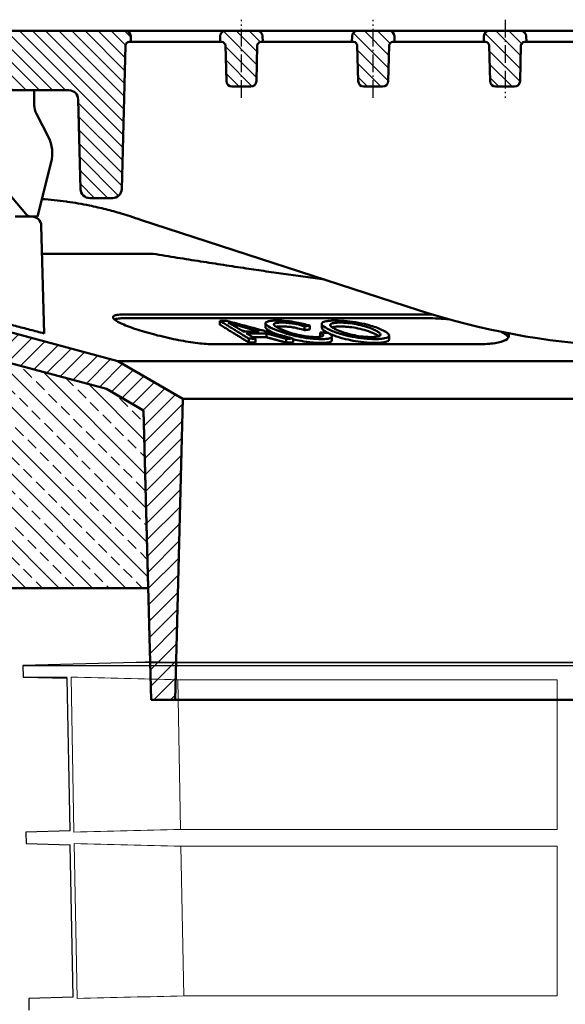
# Model space of a CAD drawing. Units: millimetres. Extents: x 2377 to 13875, y 790 to 3564.
# Drawn here: x 4962 to 5109, y 2235 to 2500 of the extents above; entities that cross this region are included whole.
import ezdxf

# ---------------------------------------------------------------- set-up
doc = ezdxf.new("R2010")
doc.units = ezdxf.units.MM
doc.linetypes.add('AM_DIN_G_W050', pattern=[13.75, 9.75, -1.5, 1, -1.5])
doc.linetypes.add('AM_DIN_G_W050x2', pattern=[6.875, 4.75, -0.875, 0.375, -0.875])
for name, color, linetype, lineweight in [('AM_0', 7, 'Continuous', 50), ('AM_7', 1, 'AM_DIN_G_W050', 25), ('AM_8', 1, 'Continuous', 25), ('DUENN-18', 94, 'Continuous', 0), ('SICHTBAR', 7, 'Continuous', 25)]:
    doc.layers.add(name, color=color, linetype=linetype, lineweight=lineweight)
doc.layers.add('BEMASS', color=3, linetype='Continuous')
pattern_1 = [(135, (-2210.6029, -141.3456), (-1.767767, -1.767767), [])]

# ---------------------------------------------------------------- blocks, each defined once
blk = doc.blocks.new('zwtht')
at = {"layer": 'AM_8'}
h = blk.add_hatch(dxfattribs=at)
h.set_pattern_fill('ANSI33', color=256, angle=90, style=0)
h.paths.add_polyline_path([(85.65, 697.97), (83.05, 702.47), (76.36, 702.47), (78.05, 635.97), (155.71, 635.97), (154.46, 683.85), (144.46, 689.62), (91.49, 703.82)])
edge = h.paths.add_edge_path(flags=16)
edge.add_arc((114.05, 672.77), 3, -228.333, 11.4592, ccw=False)
edge.add_arc((114.05, 672.77), 3, 11.4592, 131.667, ccw=False)
blk = doc.blocks.new('etzjh')
at = {"layer": 'AM_8'}
h = blk.add_hatch(dxfattribs=at)
h.set_pattern_fill('_U', color=256, scale=2.5, angle=135, style=0, pattern_type=0)
h.set_pattern_definition([(135, (-1278.4647, -1884.1082), (-1.767767, -1.767767), [])])
edge = h.paths.add_edge_path()
edge.add_line((97.55, 783.47), (97.55, 777.97))
edge.add_line((97.55, 777.97), (105.55, 769.97))
edge.add_line((105.55, 769.97), (134.36, 769.97))
edge.add_arc((134.36, 767.47), 2.5, 1.5, 90, ccw=False)
edge.add_line((136.85, 767.54), (137.49, 743.41))
edge.add_arc((139.99, 743.47), 2.5, 181.5, 270)
edge.add_line((139.99, 740.97), (146.08, 740.97))
edge.add_arc((146.08, 743.47), 2.5, 270, 358.5)
edge.add_line((148.58, 743.41), (149.59, 782))
edge.add_arc((150.59, 781.97), 1, 90, 178.5, ccw=False)
edge.add_line((150.59, 782.97), (151.05, 782.97))
edge.add_line((151.05, 782.97), (151.01, 784.51))
edge.add_arc((149.51, 784.47), 1.5, 1.5, 90)
edge.add_line((149.51, 785.97), (100.05, 785.97))
edge.add_arc((100.05, 783.47), 2.5, 90, 180)
h = blk.add_hatch(dxfattribs=at)
h.set_pattern_fill('_U', color=256, scale=2.5, angle=135, style=0, pattern_type=0)
h.set_pattern_definition([(135, (0, 0), (-1.767767, -1.767767), [])])
edge = h.paths.add_edge_path()
edge.add_line((178.26, 770.97), (183.34, 770.97))
edge.add_arc((183.34, 772.47), 1.5, 270, 358.5)
edge.add_line((184.84, 772.44), (185.09, 782))
edge.add_arc((186.09, 781.97), 1, 90, 178.5, ccw=False)
edge.add_line((186.09, 782.97), (186.55, 782.97))
edge.add_line((186.55, 782.97), (186.51, 784.51))
edge.add_arc((185.01, 784.47), 1.5, 1.5, 90)
edge.add_line((185.01, 785.97), (176.59, 785.97))
edge.add_arc((176.59, 784.47), 1.5, 90, 178.5)
edge.add_line((175.09, 784.51), (175.05, 782.97))
edge.add_line((175.05, 782.97), (175.51, 782.97))
edge.add_arc((175.51, 781.97), 1, 1.5, 90, ccw=False)
edge.add_line((176.51, 782), (176.76, 772.44))
edge.add_arc((178.26, 772.47), 1.5, 181.5, 270)
h = blk.add_hatch(dxfattribs=at)
h.set_pattern_fill('_U', color=256, scale=2.5, angle=135, style=0, pattern_type=0)
h.set_pattern_definition(pattern_1)
edge = h.paths.add_edge_path()
edge.add_line((221.59, 782.97), (222.05, 782.97))
edge.add_line((222.05, 782.97), (222.01, 784.51))
edge.add_arc((220.51, 784.47), 1.5, 1.5, 90)
edge.add_line((220.51, 785.97), (212.09, 785.97))
edge.add_arc((212.09, 784.47), 1.5, 90, 178.5)
edge.add_line((210.59, 784.51), (210.55, 782.97))
edge.add_line((210.55, 782.97), (211.01, 782.97))
edge.add_arc((211.01, 781.97), 1, 1.5, 90, ccw=False)
edge.add_line((212.01, 782), (212.26, 772.44))
edge.add_arc((213.76, 772.47), 1.5, 181.5, 270)
edge.add_line((213.76, 770.97), (218.84, 770.97))
edge.add_arc((218.84, 772.47), 1.5, 270, 358.5)
edge.add_line((220.34, 772.44), (220.59, 782))
edge.add_arc((221.59, 781.97), 1, 90, 178.5, ccw=False)
h = blk.add_hatch(dxfattribs=at)
h.set_pattern_fill('_U', color=256, scale=2.5, angle=135, style=0, pattern_type=0)
h.set_pattern_definition(pattern_1)
edge = h.paths.add_edge_path()
edge.add_line((249.26, 770.97), (254.34, 770.97))
edge.add_arc((254.34, 772.47), 1.5, 270, 358.5)
edge.add_line((255.84, 772.44), (256.09, 782))
edge.add_arc((257.09, 781.97), 1, 90, 178.5, ccw=False)
edge.add_line((257.09, 782.97), (257.55, 782.97))
edge.add_line((257.55, 782.97), (257.51, 784.51))
edge.add_arc((256.01, 784.47), 1.5, 1.5, 90)
edge.add_line((256.01, 785.97), (247.59, 785.97))
edge.add_arc((247.59, 784.47), 1.5, 90, 178.5)
edge.add_line((246.09, 784.51), (246.05, 782.97))
edge.add_line((246.05, 782.97), (246.51, 782.97))
edge.add_arc((246.51, 781.97), 1, 1.5, 90, ccw=False)
edge.add_line((247.51, 782), (247.76, 772.44))
edge.add_arc((249.26, 772.47), 1.5, 181.5, 270)

msp = doc.modelspace()

# ---------------------------------------------------------------- hatches: boundary and pattern name
at = {"layer": 'AM_8'}
h = msp.add_hatch(dxfattribs=at)
h.set_pattern_fill('ANSI31', color=256, scale=25.4, style=0)
h.set_pattern_definition([(45, (4890.3012, 1715.1914), (-2.245064, 2.245064), [])])
edge = h.paths.add_edge_path()
edge.add_ellipse((4936.605, 2460.079), major_axis=(0.434, -2.462), ratio=1, start_angle=0, end_angle=80)
edge.add_line((4939.105, 2460.079), (4939.105, 2465.356))
edge.add_ellipse((4936.605, 2465.356), major_axis=(2.5, 0), ratio=1, start_angle=0, end_angle=85)
edge.add_line((4936.823, 2467.846), (4932.065, 2468.262))
edge.add_ellipse((4932.283, 2470.753), major_axis=(-0.218, -2.49), ratio=1, start_angle=276.5, end_angle=360, ccw=False)
edge.add_line((4929.784, 2470.687), (4929.461, 2482.998))
edge.add_line((4929.461, 2482.998), (4921.605, 2496.606))
edge.add_line((4921.605, 2496.606), (4919.105, 2496.606))
edge.add_line((4919.105, 2496.606), (4917.059, 2418.468))
edge.add_line((4917.059, 2418.468), (4916.934, 2413.696))
edge.add_line((4916.934, 2413.696), (4916.918, 2413.106))
edge.add_line((4916.918, 2413.106), (4916.944, 2413.106))
edge.add_line((4916.944, 2413.106), (4923.605, 2413.106))
edge.add_line((4923.605, 2413.106), (4926.203, 2408.606))
edge.add_line((4926.203, 2408.606), (4932.046, 2414.448))
edge.add_line((4932.046, 2414.448), (4985.017, 2400.255))
edge.add_line((4985.017, 2400.255), (4995.016, 2394.482))
edge.add_line((4995.016, 2394.482), (4996.27, 2346.606))
edge.add_line((4996.27, 2346.606), (4997.055, 2316.606))
edge.add_line((4997.055, 2316.606), (5003.484, 2316.606))
edge.add_line((5003.484, 2316.606), (5005.605, 2397.606))
edge.add_line((5005.605, 2397.606), (4988.105, 2407.71))
edge.add_line((4988.105, 2407.71), (4931.032, 2423.002))
edge.add_line((4931.032, 2423.002), (4930.214, 2454.251))
edge.add_ellipse((4932.713, 2454.316), major_axis=(-2.499, -0.065), ratio=1, start_angle=278.5, end_angle=360, ccw=False)
edge.add_line((4932.279, 2456.778), (4937.039, 2457.617))
edge = h.paths.add_edge_path()
edge.add_line((5430.145, 2468.262), (5405.387, 2466.096))
edge.add_ellipse((5405.605, 2463.606), major_axis=(-0.218, 2.49), ratio=1, start_angle=0, end_angle=165)
edge.add_line((5405.171, 2461.144), (5429.931, 2456.778))
edge.add_ellipse((5429.497, 2454.316), major_axis=(0.434, 2.462), ratio=1, start_angle=278.5, end_angle=360, ccw=False)
edge.add_line((5431.996, 2454.251), (5431.189, 2423.431))
edge.add_spline(control_points=[(5431.189, 2423.431), (5397.707, 2414.516), (5372.03, 2407.71)], knot_values=[4.4524383, 4.4524383, 4.4524383, 11.1150234, 11.1150234, 11.1150234], weights=[1.0131687, 1.016989, 1.0027558], degree=2, periodic=0)
edge.add_spline(control_points=[(5372.03, 2407.71), (5362.755, 2402.412), (5354.321, 2397.606)], knot_values=[0, 0, 0, 2.038896, 2.038896, 2.038896], weights=[1, 1.0011568, 1], degree=2, periodic=0)
edge.add_line((5354.321, 2397.606), (5356.469, 2316.606))
edge.add_line((5356.469, 2316.606), (5362.978, 2316.606))
edge.add_line((5362.978, 2316.606), (5363.773, 2346.606))
edge.add_line((5363.773, 2346.606), (5365.041, 2394.482))
edge.add_spline(control_points=[(5365.041, 2394.482), (5369.964, 2397.291), (5375.151, 2400.255)], knot_values=[0, 0, 0, 1.164176, 1.164176, 1.164176], weights=[1, 1.0003501, 1], degree=2, periodic=0)
edge.add_spline(control_points=[(5375.151, 2400.255), (5404.881, 2408.138), (5445.141, 2418.864)], knot_values=[0, 0, 0, 7.759919, 7.759919, 7.759919], weights=[1, 1.0166846, 1.0098869], degree=2, periodic=0)
edge.add_line((5445.141, 2418.864), (5443.105, 2496.606))
edge.add_line((5443.105, 2496.606), (5433.105, 2496.606))
edge.add_line((5433.105, 2496.606), (5432.426, 2470.687))
edge.add_ellipse((5429.927, 2470.753), major_axis=(2.499, -0.065), ratio=1, start_angle=276.5, end_angle=360, ccw=False)

# ---------------------------------------------------------------- linework, layer by layer
at = {"layer": 'AM_0'}
for p, q in [((4971.105, 2496.606), (4940.605, 2496.606)), ((4940.605, 2496.606), (5181.105, 2496.606)), ((4971.105, 2496.606), (4974.105, 2496.606)), ((4974.105, 2496.606), (4983.105, 2496.606)), ((4983.105, 2496.606), (4986.105, 2496.606)), ((4991.526, 2496.606), (4986.105, 2496.606)), ((4986.105, 2496.606), (4991.526, 2496.606)), ((4991.526, 2496.606), (4986.105, 2496.606)), ((4986.105, 2496.606), (4991.526, 2496.606)), ((4997.607, 2496.606), (4991.526, 2496.606)), ((5025.565, 2496.606), (5017.145, 2496.606)), ((5061.065, 2496.606), (5052.645, 2496.606)), ((5096.565, 2496.606), (5088.145, 2496.606)), ((4991.143, 2493.606), (4991.605, 2493.606)), ((4991.605, 2493.606), (4991.565, 2495.145)), ((4991.605, 2493.606), (4997.685, 2493.606)), ((5011.689, 2493.606), (4997.685, 2493.606)), ((5011.689, 2493.606), (5015.605, 2493.606)), ((5015.645, 2495.145), (5015.605, 2493.606)), ((5015.605, 2493.606), (5016.067, 2493.606)), ((5026.643, 2493.606), (5027.105, 2493.606)), ((5027.105, 2493.606), (5027.065, 2495.145)), ((5027.105, 2493.606), (5033.185, 2493.606)), ((5047.189, 2493.606), (5033.185, 2493.606)), ((5047.189, 2493.606), (5051.105, 2493.606)), ((5051.145, 2495.145), (5051.105, 2493.606)), ((5051.105, 2493.606), (5051.567, 2493.606)), ((5062.143, 2493.606), (5062.605, 2493.606)), ((5062.605, 2493.606), (5062.565, 2495.145)), ((5062.605, 2493.606), (5068.685, 2493.606)), ((5082.689, 2493.606), (5068.685, 2493.606)), ((5082.689, 2493.606), (5086.605, 2493.606)), ((5086.645, 2495.145), (5086.605, 2493.606)), ((5086.605, 2493.606), (5087.067, 2493.606)), ((5097.643, 2493.606), (5098.105, 2493.606)), ((5098.105, 2493.606), (5098.065, 2495.145)), ((5098.105, 2493.606), (5104.185, 2493.606)), ((5118.189, 2493.606), (5104.185, 2493.606)), ((4989.133, 2454.04), (4990.144, 2492.632)), ((5017.066, 2492.632), (5017.317, 2483.067)), ((5025.393, 2483.067), (5025.644, 2492.632)), ((5052.566, 2492.632), (5052.817, 2483.067)), ((5060.893, 2483.067), (5061.144, 2492.632)), ((5088.066, 2492.632), (5088.317, 2483.067)), ((5096.393, 2483.067), (5096.644, 2492.632)), ((4946.105, 2480.606), (4974.91, 2480.606)), ((4965.605, 2480.606), (4965.605, 2476.606)), ((5018.816, 2481.606), (5023.894, 2481.606)), ((5054.316, 2481.606), (5059.394, 2481.606)), ((5089.816, 2481.606), (5094.894, 2481.606)), ((4977.409, 2478.171), (4978.041, 2454.04)), ((4966.167, 2474.303), (4969.425, 2468.025)), ((4970.128, 2461.247), (4966.478, 2446.606)), ((4963.278, 2447.32), (4955.456, 2456.642)), ((4980.54, 2451.606), (4986.634, 2451.606)), ((4964.81, 2446.606), (4960.414, 2446.606)), ((4966.478, 2446.606), (4964.81, 2446.606)), ((4994.21, 2445.793), (5069.302, 2421.395)), ((4968.237, 2415.196), (4967.478, 2444.171)), ((4997.644, 2436.606), (4967.676, 2436.606)), ((4988.105, 2407.71), (4931.032, 2423.002)), ((4989.838, 2420.303), (5071.549, 2420.303)), ((5071.549, 2419.268), (4989.838, 2419.268)), ((5015.593, 2418.563), (5015.593, 2417.528)), ((5027.842, 2417.922), (5027.842, 2416.886)), ((5038.363, 2417.108), (5038.363, 2416.073)), ((5039.795, 2417.277), (5039.795, 2416.242)), ((5043.004, 2417.755), (5043.004, 2416.72)), ((4932.046, 2414.448), (4985.017, 2400.255)), ((4985.017, 2400.255), (4932.046, 2414.448)), ((5023.358, 2413.783), (5023.358, 2412.748)), ((5025.151, 2413.76), (5025.151, 2412.725)), ((5028.076, 2415.206), (5028.076, 2414.17)), ((5033.392, 2413.758), (5033.392, 2412.723)), ((5035.321, 2413.782), (5035.321, 2412.747)), ((5042.548, 2415.453), (5042.548, 2414.417)), ((5045.72, 2414.348), (5045.72, 2413.313)), ((5061.117, 2414.591), (5061.117, 2413.556)), ((5085.244, 2412.265), (5013.746, 2412.265)), ((5005.605, 2397.606), (4988.105, 2407.71)), ((5372.03, 2407.71), (4988.105, 2407.71)), ((4985.017, 2400.255), (4995.016, 2394.482)), ((4995.016, 2394.482), (4985.017, 2400.255)), ((5003.484, 2316.606), (5005.605, 2397.606)), ((5354.321, 2397.606), (5005.605, 2397.606)), ((4995.016, 2394.482), (4997.055, 2316.606)), ((4996.27, 2346.606), (4995.016, 2394.482)), ((4918.605, 2346.606), (4996.27, 2346.606)), ((4997.055, 2316.606), (5003.484, 2316.606)), ((5356.469, 2316.606), (5003.484, 2316.606))]:
    msp.add_line(p, q, dxfattribs=at)
for centre, radius, start, end in [((4990.065, 2495.106), 1.5, 1.5, 90), ((5017.145, 2495.106), 1.5, 90, 178.5), ((5025.565, 2495.106), 1.5, 1.5, 90), ((5052.645, 2495.106), 1.5, 90, 178.5), ((5061.065, 2495.106), 1.5, 1.5, 90), ((5088.145, 2495.106), 1.5, 90, 178.5), ((5096.565, 2495.106), 1.5, 1.5, 90), ((4991.143, 2492.606), 1, 90, 178.5), ((5016.067, 2492.606), 1, 1.5, 90), ((5026.643, 2492.606), 1, 90, 178.5), ((5051.567, 2492.606), 1, 1.5, 90), ((5062.143, 2492.606), 1, 90, 178.5), ((5087.067, 2492.606), 1, 1.5, 90), ((5097.643, 2492.606), 1, 90, 178.5), ((5018.816, 2483.106), 1.5, 181.5, 270), ((5023.894, 2483.106), 1.5, 270, 358.5), ((5054.316, 2483.106), 1.5, 181.5, 270), ((5059.394, 2483.106), 1.5, 270, 358.5), ((5089.816, 2483.106), 1.5, 181.5, 270), ((5094.894, 2483.106), 1.5, 270, 358.5), ((4974.91, 2478.106), 2.5, 1.5, 90), ((4970.605, 2476.606), 5, 180, 207.42595), ((4960.425, 2463.666), 10, 346, 25.84174), ((4980.54, 2454.106), 2.5, 181.5, 270), ((4986.634, 2454.106), 2.5, 270, 358.5), ((4960.482, 2351.606), 100, 82.10777, 85.88399), ((4960.482, 2351.606), 100, 78.48567, 81.99074), ((4964.81, 2448.606), 2, 220, 270), ((4964.979, 2444.106), 2.5, 1.5, 90), ((5131.105, 2611.606), 200, 252, 267.01204)]:
    msp.add_arc(centre, radius, start, end, dxfattribs=at)
for points in [[(4974.213, 2450.659), (4974.228, 2450.657), (4974.243, 2450.654), (4974.258, 2450.652)], [(4974.258, 2450.652), (4974.311, 2450.645), (4974.363, 2450.638), (4974.416, 2450.63)], [(4991.384, 2446.712), (4992.453, 2446.364), (4993.304, 2446.088), (4994.21, 2445.793)], [(5071.549, 2420.303), (5071.958, 2420.303), (5072.384, 2420.298), (5072.821, 2420.287)], [(5032.258, 2417.063), (5031.649, 2417.063), (5031.114, 2417.034), (5030.727, 2416.96)], [(5031.124, 2414.897), (5030.869, 2414.994), (5030.625, 2415.091), (5030.391, 2415.188)], [(5042.755, 2414.296), (5042.69, 2414.336), (5042.621, 2414.377), (5042.548, 2414.417)], [(5045.155, 2415.096), (5045.088, 2415.127), (5045.022, 2415.158), (5044.957, 2415.189)]]:
    msp.add_open_spline(points, degree=3, dxfattribs=at)
for points, knots in [([(4980.444, 2449.593), (4981.944, 2449.288), (4983.427, 2448.95), (4986.251, 2448.239), (4987.623, 2447.863), (4989.807, 2447.213), (4990.597, 2446.967), (4991.384, 2446.712)], [0, 0, 0, 0, 0.4695238, 0.4695238, 0.9142942, 0.9142942, 1.171934, 1.171934, 1.171934, 1.171934]), ([(5013.746, 2412.265), (5012.661, 2412.265), (5011.23, 2412.363), (5007.985, 2412.76), (5006.172, 2413.058), (5002.628, 2413.745), (5000.648, 2414.187), (4996.862, 2415.148), (4995.056, 2415.666), (4992.732, 2416.411), (4991.942, 2416.682), (4990.489, 2417.22), (4989.827, 2417.488), (4988.684, 2418.001), (4988.202, 2418.247), (4987.449, 2418.703), (4987.177, 2418.912), (4986.844, 2419.28), (4986.768, 2419.451), (4986.83, 2419.753), (4986.968, 2419.883), (4987.458, 2420.094), (4987.811, 2420.173), (4988.701, 2420.278), (4989.239, 2420.303), (4989.838, 2420.303)], [2.1989208, 2.1989208, 2.1989208, 2.1989208, 2.7377862, 2.7377862, 3.2766516, 3.2766516, 3.8372466, 3.8372466, 4.3978416, 4.3978416, 4.7011084, 4.7011084, 5.0043752, 5.0043752, 5.307642, 5.307642, 5.6109088, 5.6109088, 5.9081456, 5.9081456, 6.2053824, 6.2053824, 6.5026192, 6.5026192, 6.799856, 6.799856, 6.799856, 6.799856]), ([(4987.174, 2418.936), (4987.187, 2418.942), (4987.2, 2418.948), (4987.458, 2419.058), (4987.811, 2419.138), (4988.701, 2419.243), (4989.239, 2419.268), (4989.838, 2419.268)], [6.18942387, 6.18942387, 6.18942387, 6.18942387, 6.20538237, 6.20538237, 6.50261917, 6.50261917, 6.79985597, 6.79985597, 6.79985597, 6.79985597]), ([(5071.549, 2419.268), (5072.431, 2419.268), (5073.385, 2419.243), (5075.347, 2419.14), (5076.351, 2419.063), (5077.36, 2418.962)], [-2.40201439, -2.40201439, -2.40201439, -2.40201439, -2.10477759, -2.10477759, -1.81626308, -1.81626308, -1.81626308, -1.81626308]), ([(5019.536, 2417.132), (5019.282, 2417.284), (5019.01, 2417.437), (5018.431, 2417.745), (5018.127, 2417.899), (5017.803, 2418.054)], [-0.36996642, -0.36996642, -0.36996642, -0.36996642, -0.1836201, -0.1836201, 0, 0, 0, 0]), ([(5017.803, 2418.054), (5018.298, 2417.908), (5018.835, 2417.753), (5019.989, 2417.426), (5020.67, 2417.236), (5021.327, 2417.055)], [-0.39914763, -0.39914763, -0.39914763, -0.39914763, -0.22370199, -0.22370199, 0, 0, 0, 0]), ([(5030.983, 2418.646), (5030.494, 2418.646), (5030.046, 2418.63), (5029.263, 2418.566), (5028.932, 2418.518), (5028.066, 2418.316), (5027.921, 2418.144), (5027.762, 2417.831), (5027.964, 2417.581), (5028.675, 2417.004), (5029.449, 2416.615), (5030.391, 2416.223)], [-0.9587776, -0.9587776, -0.9587776, -0.9587776, -0.90258065, -0.90258065, -0.84797752, -0.84797752, -0.73034365, -0.73034365, -0.45380776, -0.45380776, 0, 0, 0, 0]), ([(5030.391, 2415.188), (5029.533, 2415.545), (5028.812, 2415.9), (5028.125, 2416.401), (5027.842, 2416.649), (5027.842, 2416.886)], [0, 0, 0, 0, 0.4134503, 0.4134503, 0.6236366, 0.6236366, 0.6236366, 0.6236366]), ([(5032.26, 2416.208), (5031.814, 2416.393), (5031.42, 2416.577), (5030.793, 2416.913), (5030.461, 2417.108), (5030.085, 2417.446), (5030.028, 2417.591), (5030.175, 2417.816), (5030.335, 2417.917), (5031.083, 2418.067), (5031.631, 2418.098), (5032.258, 2418.099)], [-1.3950092, -1.3950092, -1.3950092, -1.3950092, -1.0476306, -1.0476306, -0.7517207, -0.7517207, -0.4723689, -0.4723689, -0.2457377, -0.2457377, 0, 0, 0, 0]), ([(5039.795, 2417.277), (5039.232, 2417.449), (5038.63, 2417.615), (5037.393, 2417.913), (5036.776, 2418.044), (5035.417, 2418.289), (5034.563, 2418.419), (5032.657, 2418.609), (5031.775, 2418.647), (5030.983, 2418.646)], [-1.1464152, -1.1464152, -1.1464152, -1.1464152, -0.8664053, -0.8664053, -0.6054534, -0.6054534, -0.3107136, -0.3107136, 0, 0, 0, 0]), ([(5032.258, 2418.099), (5032.607, 2418.099), (5032.985, 2418.088), (5033.762, 2418.037), (5034.15, 2418), (5035.17, 2417.868), (5035.71, 2417.769), (5036.946, 2417.508), (5037.695, 2417.308), (5038.363, 2417.108)], [-0.58273683, -0.58273683, -0.58273683, -0.58273683, -0.47985451, -0.47985451, -0.38581805, -0.38581805, -0.24383721, -0.24383721, 0, 0, 0, 0]), ([(5038.363, 2416.073), (5037.805, 2416.24), (5037.194, 2416.406), (5035.858, 2416.711), (5035.311, 2416.804), (5034.421, 2416.935), (5033.959, 2416.985), (5033.063, 2417.05), (5032.643, 2417.064), (5032.258, 2417.063)], [0, 0, 0, 0, 0.20359784, 0.20359784, 0.42660693, 0.42660693, 0.69081556, 0.69081556, 0.96195662, 0.96195662, 0.96195662, 0.96195662]), ([(5046.714, 2418.646), (5046.208, 2418.646), (5045.732, 2418.633), (5044.893, 2418.577), (5044.532, 2418.535), (5043.661, 2418.373), (5043.303, 2418.222), (5042.991, 2417.888), (5042.903, 2417.664), (5043.57, 2416.945), (5044.287, 2416.535), (5045.155, 2416.131)], [-2.1610073, -2.1610073, -2.1610073, -2.1610073, -1.8173028, -1.8173028, -1.4935689, -1.4935689, -0.9069967, -0.9069967, -0.4683915, -0.4683915, 0, 0, 0, 0]), ([(5044.701, 2415.315), (5044.106, 2415.613), (5043.615, 2415.911), (5043.113, 2416.38), (5043.004, 2416.558), (5043.004, 2416.72)], [0.08447065, 0.08447065, 0.08447065, 0.08447065, 0.4303825, 0.4303825, 0.66616102, 0.66616102, 0.66616102, 0.66616102]), ([(5047.18, 2416.102), (5046.732, 2416.311), (5046.313, 2416.525), (5045.705, 2416.9), (5045.478, 2417.071), (5045.167, 2417.469), (5045.283, 2417.596), (5045.521, 2417.798), (5045.797, 2417.908), (5046.66, 2418.063), (5047.231, 2418.098), (5047.9, 2418.098)], [-0.75373606, -0.75373606, -0.75373606, -0.75373606, -0.66474999, -0.66474999, -0.59068306, -0.59068306, -0.47799512, -0.47799512, -0.24548336, -0.24548336, 0, 0, 0, 0]), ([(5047.9, 2417.063), (5047.228, 2417.063), (5046.656, 2417.027), (5046.055, 2416.919), (5045.917, 2416.885), (5045.799, 2416.847)], [0, 0, 0, 0, 0.24636355, 0.24636355, 0.33389882, 0.33389882, 0.33389882, 0.33389882]), ([(5059.124, 2416.187), (5058.658, 2416.404), (5058.135, 2416.62), (5056.994, 2417.029), (5056.392, 2417.22), (5054.992, 2417.61), (5054.054, 2417.84), (5051.732, 2418.266), (5050.654, 2418.402), (5048.691, 2418.597), (5047.661, 2418.646), (5046.714, 2418.646)], [-1.3230203, -1.3230203, -1.3230203, -1.3230203, -1.0837852, -1.0837852, -0.8600268, -0.8600268, -0.6077247, -0.6077247, -0.3472546, -0.3472546, 0, 0, 0, 0]), ([(5047.9, 2418.098), (5048.252, 2418.098), (5048.624, 2418.088), (5049.398, 2418.045), (5049.792, 2418.012), (5050.742, 2417.911), (5051.482, 2417.814), (5053.125, 2417.502), (5053.863, 2417.321), (5055.561, 2416.823), (5056.403, 2416.497), (5057.099, 2416.173)], [-1.2770948, -1.2770948, -1.2770948, -1.2770948, -1.0773591, -1.0773591, -0.8838296, -0.8838296, -0.6245254, -0.6245254, -0.3758632, -0.3758632, 0, 0, 0, 0]), ([(5057.099, 2415.138), (5056.497, 2415.418), (5055.785, 2415.7), (5054.322, 2416.16), (5053.573, 2416.364), (5051.97, 2416.695), (5051.239, 2416.811), (5050.065, 2416.951), (5049.626, 2416.992), (5048.739, 2417.05), (5048.307, 2417.063), (5047.9, 2417.063)], [0, 0, 0, 0, 0.3250343, 0.3250343, 0.5637941, 0.5637941, 0.7637354, 0.7637354, 0.8888307, 0.8888307, 1.0240014, 1.0240014, 1.0240014, 1.0240014]), ([(5030.391, 2416.223), (5030.991, 2415.974), (5031.658, 2415.725), (5033.243, 2415.2), (5034.066, 2414.963), (5035.567, 2414.564), (5036.46, 2414.358), (5038.532, 2413.971), (5039.386, 2413.868), (5041.042, 2413.697), (5042.051, 2413.657), (5042.946, 2413.658)], [-0.88921439, -0.88921439, -0.88921439, -0.88921439, -0.789566, -0.789566, -0.67624913, -0.67624913, -0.52964248, -0.52964248, -0.35091519, -0.35091519, 0, 0, 0, 0]), ([(5041.471, 2414.205), (5041.114, 2414.205), (5040.729, 2414.219), (5039.9, 2414.277), (5039.469, 2414.321), (5038.242, 2414.477), (5037.639, 2414.587), (5036.34, 2414.854), (5035.645, 2415.044), (5034.039, 2415.516), (5033.081, 2415.866), (5032.26, 2416.208)], [-0.77888118, -0.77888118, -0.77888118, -0.77888118, -0.72386076, -0.72386076, -0.66917914, -0.66917914, -0.57422068, -0.57422068, -0.39567604, -0.39567604, 0, 0, 0, 0]), ([(5042.548, 2415.453), (5042.851, 2415.282), (5043.102, 2415.113), (5043.378, 2414.818), (5043.427, 2414.691), (5043.317, 2414.494), (5043.181, 2414.387), (5042.486, 2414.237), (5042.02, 2414.206), (5041.471, 2414.205)], [-1.0522702, -1.0522702, -1.0522702, -1.0522702, -0.7279293, -0.7279293, -0.4434746, -0.4434746, -0.2150677, -0.2150677, 0, 0, 0, 0]), ([(5042.946, 2413.658), (5043.497, 2413.658), (5043.997, 2413.68), (5044.81, 2413.777), (5045.121, 2413.847), (5045.546, 2414.031), (5045.779, 2414.18), (5045.636, 2414.701), (5045.274, 2415.003), (5044.763, 2415.311)], [-1.5357045, -1.5357045, -1.5357045, -1.5357045, -1.119503, -1.119503, -0.7284567, -0.7284567, -0.3651555, -0.3651555, 0, 0, 0, 0]), ([(5045.155, 2416.131), (5045.588, 2415.93), (5046.08, 2415.729), (5047.189, 2415.333), (5047.792, 2415.142), (5049.031, 2414.79), (5050.002, 2414.529), (5052.241, 2414.102), (5053.282, 2413.941), (5055.456, 2413.71), (5056.478, 2413.657), (5057.418, 2413.658)], [-2.185841, -2.185841, -2.185841, -2.185841, -1.6618004, -1.6618004, -1.1417173, -1.1417173, -0.673813, -0.673813, -0.3446666, -0.3446666, 0, 0, 0, 0]), ([(5057.418, 2412.622), (5056.473, 2412.622), (5055.445, 2412.675), (5053.283, 2412.906), (5052.301, 2413.06), (5050.511, 2413.393), (5049.603, 2413.602), (5048.296, 2413.96), (5047.547, 2414.174), (5046.142, 2414.669), (5045.615, 2414.882), (5045.155, 2415.096)], [0, 0, 0, 0, 0.3466303, 0.3466303, 0.6693896, 0.6693896, 1.0487268, 1.0487268, 1.2508125, 1.2508125, 1.4010006, 1.4010006, 1.4010006, 1.4010006]), ([(5056.231, 2414.205), (5055.892, 2414.205), (5055.534, 2414.215), (5054.797, 2414.256), (5054.426, 2414.286), (5053.296, 2414.408), (5052.548, 2414.524), (5051.152, 2414.797), (5050.368, 2414.972), (5048.592, 2415.502), (5047.818, 2415.805), (5047.18, 2416.102)], [-1.3747891, -1.3747891, -1.3747891, -1.3747891, -1.1851414, -1.1851414, -1.0043086, -1.0043086, -0.6529317, -0.6529317, -0.3448577, -0.3448577, 0, 0, 0, 0]), ([(5057.099, 2416.173), (5057.489, 2415.991), (5057.844, 2415.807), (5058.378, 2415.468), (5058.576, 2415.312), (5058.816, 2415.008), (5058.889, 2414.816), (5058.545, 2414.5), (5058.287, 2414.395), (5057.459, 2414.24), (5056.889, 2414.205), (5056.231, 2414.205)], [-1.3765405, -1.3765405, -1.3765405, -1.3765405, -1.0471644, -1.0471644, -0.7571885, -0.7571885, -0.4564756, -0.4564756, -0.2409564, -0.2409564, 0, 0, 0, 0]), ([(5058.35, 2414.441), (5058.283, 2414.49), (5058.21, 2414.539), (5057.848, 2414.769), (5057.491, 2414.955), (5057.099, 2415.138)], [0.92249175, 0.92249175, 0.92249175, 0.92249175, 1.00122873, 1.00122873, 1.28978091, 1.28978091, 1.28978091, 1.28978091]), ([(5057.418, 2413.658), (5057.926, 2413.658), (5058.395, 2413.674), (5059.241, 2413.743), (5059.611, 2413.794), (5060.661, 2414.016), (5060.898, 2414.205), (5061.233, 2414.549), (5061.085, 2414.828), (5060.609, 2415.4), (5059.974, 2415.791), (5059.124, 2416.187)], [-0.873665, -0.873665, -0.873665, -0.873665, -0.83464683, -0.83464683, -0.79599855, -0.79599855, -0.70766778, -0.70766778, -0.45912767, -0.45912767, 0, 0, 0, 0]), ([(5093.154, 2415.239), (5093.287, 2415.046), (5093.368, 2414.853), (5093.446, 2414.187), (5093.11, 2413.745), (5091.87, 2413.058), (5090.904, 2412.76), (5088.39, 2412.363), (5086.842, 2412.265), (5085.244, 2412.265)], [0.3431693, 0.3431693, 0.3431693, 0.3431693, 0.560595, 0.560595, 1.12119, 1.12119, 1.6600554, 1.6600554, 2.1989208, 2.1989208, 2.1989208, 2.1989208]), ([(5091.36, 2415.595), (5091.666, 2415.433), (5091.936, 2415.272), (5092.169, 2415.115), (5092.677, 2414.771), (5093.05, 2414.41), (5093.245, 2414.057)], [-0.18268925, -0.18268925, -0.18268925, -0.18268925, 0, 0, 0, 0.39810812, 0.39810812, 0.39810812, 0.39810812]), ([(5042.946, 2412.623), (5042.011, 2412.622), (5040.951, 2412.666), (5039.35, 2412.839), (5038.515, 2412.939), (5036.693, 2413.279), (5035.994, 2413.432), (5035.321, 2413.599)], [0, 0, 0, 0, 0.36681288, 0.36681288, 0.50825854, 0.50825854, 0.60128383, 0.60128383, 0.60128383, 0.60128383]), ([(5045.721, 2413.313), (5045.721, 2413.202), (5045.661, 2413.091), (5045.293, 2412.859), (5044.953, 2412.764), (5044.053, 2412.648), (5043.529, 2412.623), (5042.946, 2412.623)], [0.40105202, 0.40105202, 0.40105202, 0.40105202, 0.54162838, 0.54162838, 0.71988211, 0.71988211, 0.88489922, 0.88489922, 0.88489922, 0.88489922]), ([(5061.117, 2413.556), (5061.116, 2413.481), (5061.096, 2413.408), (5060.954, 2413.195), (5060.719, 2413.007), (5059.699, 2412.772), (5059.299, 2412.713), (5058.407, 2412.639), (5057.932, 2412.622), (5057.418, 2412.622)], [0.61436231, 0.61436231, 0.61436231, 0.61436231, 0.69350361, 0.69350361, 0.84961572, 0.84961572, 0.92726017, 0.92726017, 0.9992933, 0.9992933, 0.9992933, 0.9992933])]:
    msp.add_open_spline(points, degree=3, knots=knots, dxfattribs=at)
for points, weights in [([(5043.823, 2429.673), (5021.777, 2432.64), (4997.644, 2436.606)], [1.05076767979, 1.02842091146, 1]), ([(4968.237, 2415.196), (4951.021, 2419.649), (4930.983, 2424.881)], [17.5213346375, 16.5335866819, 15.5064414186]), ([(5015.593, 2418.563), (5019.63, 2416.062), (5023.358, 2413.783)], [1.00082714255, 1.00177401773, 1.00087387722]), ([(5017.425, 2418.562), (5016.509, 2418.561), (5015.593, 2418.563)], [1.01343133694, 1.01344383394, 1.01342541742]), ([(5023.358, 2412.748), (5019.63, 2415.027), (5015.593, 2417.528)], [1, 1.00111192565, 1.00037809152]), ([(5035.321, 2413.782), (5026.728, 2416.059), (5017.425, 2418.562)], [1.00088923101, 1.00180416153, 1.00084084679]), ([(5021.843, 2415.723), (5020.703, 2416.418), (5019.536, 2417.132)], [1.00128550186, 1.00132330541, 1.001204325]), ([(5021.327, 2417.055), (5023.784, 2416.379), (5026.188, 2415.721)], [1.00121710286, 1.00132170833, 1.00128575194]), ([(5038.363, 2417.108), (5039.078, 2417.191), (5039.795, 2417.277)], [1.02608001675, 1.02537434991, 1.02464058544]), ([(5022.418, 2415.72), (5021.901, 2415.862), (5021.381, 2416.005)], [1.00010714152, 1.00011017427, 1.00010692002]), ([(5026.188, 2415.721), (5024.016, 2415.711), (5021.843, 2415.723)], [1.03785591685, 1.03794711486, 1.03784276461]), ([(5025.151, 2413.76), (5023.95, 2414.473), (5022.718, 2415.207)], [1.00084419497, 1.00112216856, 1.0012238386]), ([(5022.718, 2415.207), (5025.397, 2415.189), (5028.076, 2415.206)], [1.04252455902, 1.04268372568, 1.04253892624]), ([(5023.358, 2413.783), (5024.255, 2413.77), (5025.151, 2413.76)], [1.05591619342, 1.05603736053, 1.05612235145]), ([(5028.076, 2414.17), (5026.274, 2414.159), (5024.471, 2414.164)], [1.00875672377, 1.00885099035, 1.00881211565]), ([(5028.076, 2415.206), (5030.767, 2414.472), (5033.392, 2413.758)], [1.00123895315, 1.00113599759, 1.00085438506]), ([(5033.392, 2412.723), (5030.767, 2413.436), (5028.076, 2414.17)], [1, 1.00015156572, 1.00012461712]), ([(5033.392, 2413.758), (5034.356, 2413.768), (5035.321, 2413.782)], [1.05613863867, 1.0560509875, 1.05592144286]), ([(5039.795, 2416.242), (5039.078, 2416.156), (5038.363, 2416.073)], [1.00015128445, 1.00008958811, 1]), ([(5044.763, 2415.311), (5043.657, 2415.38), (5042.548, 2415.453)], [1.04204062712, 1.04142752759, 1.04078267148]), ([(5025.151, 2412.725), (5024.255, 2412.734), (5023.358, 2412.748)], [1, 1.00024223362, 1.00045024353]), ([(5035.321, 2412.747), (5034.356, 2412.733), (5033.392, 2412.723)], [1.00048515957, 1.00026239583, 1])]:
    msp.add_rational_spline(points, weights, degree=2, dxfattribs=at)
at = {"layer": 'AM_7', "linetype": 'AM_DIN_G_W050x2'}
for p, q in [((5021.355, 2478.606), (5021.355, 2499.606)), ((5056.855, 2478.606), (5056.855, 2499.606)), ((5092.355, 2499.606), (5092.355, 2478.606))]:
    msp.add_line(p, q, dxfattribs=at)
at = {"layer": 'BEMASS'}
for p, q in [((4997.055, 2326.606), (5362.978, 2326.606)), ((4962.544, 2325.808), (5399.666, 2325.808)), ((4997.055, 2316.606), (5365.978, 2316.606)), ((4997.055, 2316.606), (5362.978, 2316.606))]:
    msp.add_line(p, q, dxfattribs=at)
at = {"layer": 'DUENN-18'}
for p, q in [((4975.51, 2322.692), (4976.283, 2281.007)), ((5004.223, 2322), (5106.315, 2322)), ((5004.23, 2321.999), (5106.355, 2321.999)), ((5004.994, 2281.7), (5004.23, 2321.999)), ((5106.355, 2321.999), (5106.355, 2281.7)), ((5106.355, 2281.7), (5004.994, 2281.7)), ((4976.341, 2277.893), (4977.115, 2236.227)), ((5005.08, 2277.2), (5106.355, 2277.2)), ((5005.844, 2236.92), (5005.08, 2277.2)), ((5106.355, 2277.2), (5106.355, 2236.92)), ((5106.355, 2236.92), (5005.844, 2236.92))]:
    msp.add_line(p, q, dxfattribs=at)
msp.add_open_spline([(5004.223, 2322), (4999.428, 2322.114), (4994.633, 2322.229), (4989.839, 2322.345), (4985.058, 2322.461), (4980.278, 2322.577), (4975.498, 2322.693)], degree=3, knots=[0, 0, 0, 0, 0.014393488, 0.014393488, 0.014393488, 0.028743202, 0.028743202, 0.028743202, 0.028743202], dxfattribs=at)
for points in [[(5004.23, 2321.999), (4994.657, 2322.227), (4985.083, 2322.459), (4975.51, 2322.692)], [(4976.283, 2281.007), (4985.854, 2281.24), (4995.424, 2281.472), (5004.994, 2281.7)], [(5005.08, 2277.2), (4995.5, 2277.428), (4985.921, 2277.66), (4976.341, 2277.893)], [(4977.115, 2236.227), (4986.691, 2236.461), (4996.267, 2236.692), (5005.844, 2236.92)]]:
    msp.add_open_spline(points, degree=3, dxfattribs=at)
at = {"layer": 'SICHTBAR'}
for p, q in [((4992.999, 2326.606), (4962.544, 2325.808)), ((4993.007, 2326.606), (4962.544, 2325.808)), ((5181.105, 2326.606), (4992.999, 2326.606)), ((5369.122, 2326.606), (4993.007, 2326.606)), ((5369.197, 2326.606), (4993.013, 2326.606)), ((5369.109, 2326.606), (4993.02, 2326.606)), ((4995.507, 2326.924), (5007.509, 2326.606)), ((4962.544, 2325.808), (4962.599, 2322.692)), ((4962.544, 2325.808), (4962.585, 2322.693)), ((4962.585, 2322.693), (4974.437, 2322.693)), ((4962.599, 2322.692), (4974.471, 2322.382)), ((4975.227, 2281.319), (4974.457, 2322.382)), ((4975.229, 2281.319), (4963.326, 2281.007)), ((4963.326, 2281.007), (4963.381, 2277.893)), ((4963.381, 2277.893), (4975.298, 2277.581)), ((4976.054, 2236.54), (4975.285, 2277.582)), ((4976.057, 2236.54), (4964.108, 2236.227)), ((4964.108, 2236.227), (4964.163, 2233.073))]:
    msp.add_line(p, q, dxfattribs=at)
for centre in [(4993.013, 2326.106), (4993.02, 2326.106)]:
    msp.add_arc(centre, 0.5, 90, 91.5, dxfattribs=at)

# ---------------------------------------------------------------- block references
at = {"layer": 'AM_0'}
for name in ['etzjh', 'zwtht']:
    msp.add_blockref(name, (4840.555, 1710.632), dxfattribs=at)

doc.saveas('drawing.dxf')
